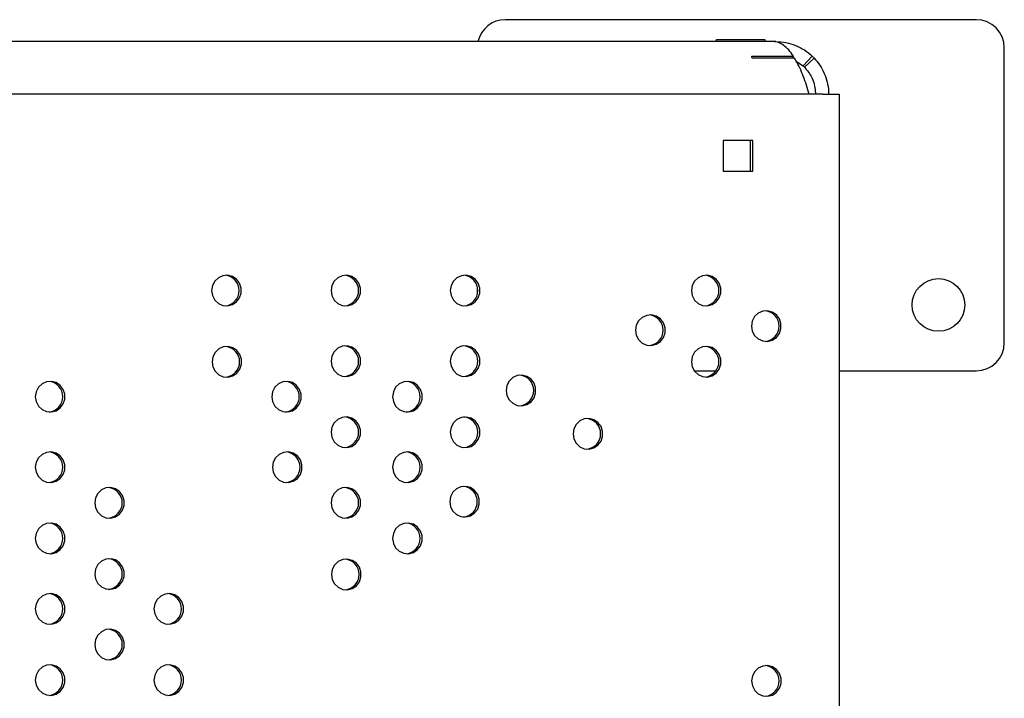
# Model space of a CAD drawing. Units: millimetres. Extents: x 186 to 1972, y 1414 to 2030.
# Drawn here: x 1748 to 1972, y 1876 to 2030 of the extents above; entities that cross this region are included whole.
import ezdxf

# ---------------------------------------------------------------- set-up
doc = ezdxf.new("R2010")
doc.units = ezdxf.units.MM
doc.header["$LTSCALE"] = 10

msp = doc.modelspace()

# ---------------------------------------------------------------- linework, layer by layer
at = {"color": 7, "linetype": 'Continuous', "lineweight": 25}
for p, q in [((1966.05, 2030.47), (1858.85, 2030.47)), ((1919.84, 2025.47), (1329.6, 2025.47)), ((1906.95, 2025.47), (1906.95, 2025.97)), ((1906.95, 2025.97), (1917.95, 2025.97)), ((1917.95, 2025.97), (1917.95, 2025.47)), ((1920.45, 2025.47), (1919.84, 2025.47)), ((1914.94, 2022.15), (1924.44, 2022.15)), ((1924.33, 2021.72), (1924.44, 2022.15)), ((1926.66, 2019.98), (1928.74, 2022.15)), ((1972.45, 1956.87), (1972.45, 2024.07)), ((1924.71, 2021.72), (1915.05, 2021.72)), ((1925.14, 2020.96), (1926.66, 2019.98)), ((1926.98, 2019.66), (1929.16, 2021.72)), ((1931.13, 2013.47), (1331.96, 2013.47)), ((1931.13, 2013.47), (1934.84, 2013.47)), ((1934.84, 2013.47), (1934.84, 1431.47)), ((1915.19, 2002.97), (1908.43, 2002.97)), ((1908.43, 2002.97), (1908.43, 1995.97)), ((1914.67, 1995.97), (1914.67, 2002.97)), ((1915.19, 1995.97), (1915.19, 2002.97)), ((1908.43, 1995.97), (1915.19, 1995.97)), ((1852.45, 1969.56), (1852.45, 1967.94)), ((1901.86, 1950.47), (1906.79, 1950.47)), ((1934.84, 1950.47), (1966.05, 1950.47))]:
    msp.add_line(p, q, dxfattribs=at)
at = {"color": 7, "linetype": 'Continuous', "lineweight": 25, "flags": 128}
for points in [[(1791.97, 1968.75), (1792.16, 1967.62), (1792.69, 1966.6), (1793.51, 1965.82), (1794.53, 1965.36), (1795.63, 1965.26), (1796.71, 1965.55), (1797.65, 1966.18), (1798.33, 1967.09), (1798.69, 1968.18), (1798.69, 1969.33), (1798.33, 1970.42), (1797.65, 1971.33), (1796.71, 1971.96), (1795.63, 1972.24), (1794.53, 1972.14), (1793.51, 1971.68), (1792.69, 1970.9), (1792.16, 1969.89), (1791.97, 1968.75)], [(1819.17, 1968.75), (1819.36, 1967.61), (1819.89, 1966.6), (1820.71, 1965.82), (1821.72, 1965.36), (1822.83, 1965.26), (1823.91, 1965.55), (1824.84, 1966.18), (1825.53, 1967.09), (1825.89, 1968.17), (1825.89, 1969.33), (1825.53, 1970.42), (1824.84, 1971.33), (1823.91, 1971.96), (1822.83, 1972.24), (1821.72, 1972.14), (1820.71, 1971.68), (1819.89, 1970.9), (1819.36, 1969.89), (1819.17, 1968.75)], [(1846.3, 1968.75), (1846.48, 1967.62), (1847.01, 1966.6), (1847.83, 1965.82), (1848.85, 1965.36), (1849.96, 1965.26), (1851.04, 1965.55), (1851.97, 1966.18), (1852.65, 1967.09), (1853.01, 1968.18), (1853.01, 1969.33), (1852.65, 1970.42), (1851.97, 1971.33), (1851.04, 1971.96), (1849.96, 1972.24), (1848.85, 1972.14), (1847.83, 1971.68), (1847.01, 1970.9), (1846.48, 1969.89), (1846.3, 1968.75)], [(1901.2, 1968.75), (1901.39, 1967.61), (1901.92, 1966.6), (1902.73, 1965.82), (1903.75, 1965.36), (1904.86, 1965.26), (1905.94, 1965.55), (1906.87, 1966.18), (1907.56, 1967.09), (1907.92, 1968.18), (1907.92, 1969.33), (1907.56, 1970.42), (1906.87, 1971.33), (1905.94, 1971.96), (1904.86, 1972.24), (1903.75, 1972.14), (1902.73, 1971.68), (1901.92, 1970.9), (1901.39, 1969.89), (1901.2, 1968.75)], [(1914.89, 1960.66), (1915.07, 1959.53), (1915.6, 1958.51), (1916.42, 1957.73), (1917.44, 1957.27), (1918.55, 1957.17), (1919.63, 1957.46), (1920.56, 1958.09), (1921.24, 1959), (1921.6, 1960.09), (1921.6, 1961.24), (1921.24, 1962.33), (1920.56, 1963.24), (1919.63, 1963.87), (1918.55, 1964.15), (1917.44, 1964.06), (1916.42, 1963.59), (1915.6, 1962.81), (1915.07, 1961.8), (1914.89, 1960.66)], [(1888.48, 1959.72), (1888.67, 1958.59), (1889.19, 1957.57), (1890.01, 1956.79), (1891.03, 1956.33), (1892.14, 1956.23), (1893.22, 1956.52), (1894.15, 1957.15), (1894.84, 1958.06), (1895.2, 1959.15), (1895.2, 1960.3), (1894.84, 1961.39), (1894.15, 1962.3), (1893.22, 1962.93), (1892.14, 1963.21), (1891.03, 1963.11), (1890.01, 1962.65), (1889.19, 1961.87), (1888.67, 1960.86), (1888.48, 1959.72)], [(1792.08, 1952.52), (1792.26, 1951.39), (1792.79, 1950.37), (1793.61, 1949.59), (1794.63, 1949.13), (1795.74, 1949.04), (1796.82, 1949.32), (1797.75, 1949.95), (1798.43, 1950.86), (1798.79, 1951.95), (1798.79, 1953.1), (1798.43, 1954.19), (1797.75, 1955.1), (1796.82, 1955.73), (1795.74, 1956.01), (1794.63, 1955.92), (1793.61, 1955.45), (1792.79, 1954.67), (1792.26, 1953.66), (1792.08, 1952.52)], [(1819.17, 1952.67), (1819.36, 1951.54), (1819.89, 1950.52), (1820.71, 1949.74), (1821.73, 1949.28), (1822.83, 1949.19), (1823.91, 1949.47), (1824.84, 1950.1), (1825.53, 1951.01), (1825.89, 1952.1), (1825.89, 1953.25), (1825.53, 1954.34), (1824.84, 1955.25), (1823.91, 1955.88), (1822.83, 1956.16), (1821.73, 1956.07), (1820.71, 1955.6), (1819.89, 1954.82), (1819.36, 1953.81), (1819.17, 1952.67)], [(1846.3, 1952.67), (1846.48, 1951.54), (1847.01, 1950.52), (1847.83, 1949.74), (1848.85, 1949.28), (1849.96, 1949.19), (1851.04, 1949.47), (1851.97, 1950.1), (1852.65, 1951.01), (1853.01, 1952.1), (1853.01, 1953.25), (1852.65, 1954.34), (1851.97, 1955.25), (1851.04, 1955.88), (1849.96, 1956.16), (1848.85, 1956.07), (1847.83, 1955.6), (1847.01, 1954.82), (1846.48, 1953.81), (1846.3, 1952.67)], [(1901.2, 1952.55), (1901.39, 1951.41), (1901.92, 1950.4), (1902.73, 1949.62), (1903.75, 1949.15), (1904.86, 1949.06), (1905.94, 1949.34), (1906.87, 1949.97), (1907.56, 1950.88), (1907.92, 1951.97), (1907.92, 1953.12), (1907.56, 1954.21), (1906.87, 1955.12), (1905.94, 1955.75), (1904.86, 1956.03), (1903.75, 1955.94), (1902.73, 1955.48), (1901.92, 1954.7), (1901.39, 1953.68), (1901.2, 1952.55)], [(1751.84, 1944.58), (1752.03, 1943.45), (1752.56, 1942.43), (1753.37, 1941.65), (1754.39, 1941.19), (1755.5, 1941.1), (1756.58, 1941.38), (1757.51, 1942.01), (1758.2, 1942.92), (1758.56, 1944.01), (1758.56, 1945.16), (1758.2, 1946.25), (1757.51, 1947.16), (1756.58, 1947.79), (1755.5, 1948.07), (1754.39, 1947.98), (1753.37, 1947.51), (1752.56, 1946.73), (1752.03, 1945.72), (1751.84, 1944.58)], [(1805.66, 1944.58), (1805.84, 1943.45), (1806.37, 1942.43), (1807.19, 1941.65), (1808.21, 1941.19), (1809.32, 1941.1), (1810.4, 1941.38), (1811.33, 1942.01), (1812.01, 1942.92), (1812.38, 1944.01), (1812.38, 1945.16), (1812.01, 1946.25), (1811.33, 1947.16), (1810.4, 1947.79), (1809.32, 1948.07), (1808.21, 1947.98), (1807.19, 1947.51), (1806.37, 1946.73), (1805.84, 1945.72), (1805.66, 1944.58)], [(1833.17, 1944.58), (1833.35, 1943.45), (1833.88, 1942.43), (1834.7, 1941.65), (1835.72, 1941.19), (1836.83, 1941.1), (1837.91, 1941.38), (1838.84, 1942.01), (1839.52, 1942.92), (1839.88, 1944.01), (1839.88, 1945.16), (1839.52, 1946.25), (1838.84, 1947.16), (1837.91, 1947.79), (1836.83, 1948.07), (1835.72, 1947.98), (1834.7, 1947.51), (1833.88, 1946.73), (1833.35, 1945.72), (1833.17, 1944.58)], [(1859.03, 1946), (1859.21, 1944.86), (1859.74, 1943.85), (1860.56, 1943.07), (1861.58, 1942.6), (1862.69, 1942.51), (1863.77, 1942.79), (1864.7, 1943.42), (1865.38, 1944.33), (1865.74, 1945.42), (1865.74, 1946.57), (1865.38, 1947.66), (1864.7, 1948.57), (1863.77, 1949.2), (1862.69, 1949.48), (1861.58, 1949.39), (1860.56, 1948.93), (1859.74, 1948.15), (1859.21, 1947.13), (1859.03, 1946)], [(1819.17, 1936.47), (1819.36, 1935.33), (1819.89, 1934.32), (1820.71, 1933.54), (1821.72, 1933.07), (1822.83, 1932.98), (1823.91, 1933.26), (1824.84, 1933.89), (1825.53, 1934.8), (1825.89, 1935.89), (1825.89, 1937.04), (1825.53, 1938.13), (1824.84, 1939.04), (1823.91, 1939.67), (1822.83, 1939.96), (1821.72, 1939.86), (1820.71, 1939.4), (1819.89, 1938.62), (1819.36, 1937.6), (1819.17, 1936.47)], [(1846.3, 1936.47), (1846.48, 1935.33), (1847.01, 1934.32), (1847.83, 1933.54), (1848.85, 1933.07), (1849.96, 1932.98), (1851.04, 1933.26), (1851.97, 1933.89), (1852.65, 1934.8), (1853.01, 1935.89), (1853.01, 1937.04), (1852.65, 1938.13), (1851.97, 1939.04), (1851.04, 1939.67), (1849.96, 1939.95), (1848.85, 1939.86), (1847.83, 1939.4), (1847.01, 1938.62), (1846.48, 1937.6), (1846.3, 1936.47)], [(1874.27, 1936.11), (1874.46, 1934.97), (1874.98, 1933.96), (1875.8, 1933.18), (1876.82, 1932.71), (1877.93, 1932.62), (1879.01, 1932.9), (1879.94, 1933.53), (1880.63, 1934.44), (1880.99, 1935.53), (1880.99, 1936.68), (1880.63, 1937.77), (1879.94, 1938.68), (1879.01, 1939.31), (1877.93, 1939.59), (1876.82, 1939.5), (1875.8, 1939.04), (1874.98, 1938.26), (1874.46, 1937.24), (1874.27, 1936.11)], [(1751.84, 1928.51), (1752.03, 1927.37), (1752.56, 1926.36), (1753.37, 1925.58), (1754.39, 1925.11), (1755.5, 1925.02), (1756.58, 1925.3), (1757.51, 1925.93), (1758.2, 1926.84), (1758.56, 1927.93), (1758.56, 1929.08), (1758.2, 1930.17), (1757.51, 1931.08), (1756.58, 1931.71), (1755.5, 1931.99), (1754.39, 1931.9), (1753.37, 1931.44), (1752.56, 1930.66), (1752.03, 1929.64), (1751.84, 1928.51)], [(1805.83, 1928.51), (1806.01, 1927.37), (1806.54, 1926.36), (1807.36, 1925.58), (1808.38, 1925.11), (1809.49, 1925.02), (1810.57, 1925.3), (1811.5, 1925.93), (1812.18, 1926.84), (1812.54, 1927.93), (1812.54, 1929.08), (1812.18, 1930.17), (1811.5, 1931.08), (1810.57, 1931.71), (1809.49, 1931.99), (1808.38, 1931.9), (1807.36, 1931.44), (1806.54, 1930.66), (1806.01, 1929.64), (1805.83, 1928.51)], [(1833.17, 1928.51), (1833.35, 1927.37), (1833.88, 1926.36), (1834.7, 1925.58), (1835.72, 1925.11), (1836.83, 1925.02), (1837.91, 1925.3), (1838.84, 1925.93), (1839.52, 1926.84), (1839.88, 1927.93), (1839.88, 1929.08), (1839.52, 1930.17), (1838.84, 1931.08), (1837.91, 1931.71), (1836.83, 1931.99), (1835.72, 1931.9), (1834.7, 1931.44), (1833.88, 1930.66), (1833.35, 1929.64), (1833.17, 1928.51)], [(1765.36, 1920.39), (1765.54, 1919.25), (1766.07, 1918.24), (1766.89, 1917.46), (1767.91, 1917), (1769.02, 1916.9), (1770.1, 1917.18), (1771.03, 1917.81), (1771.71, 1918.72), (1772.07, 1919.81), (1772.07, 1920.96), (1771.71, 1922.05), (1771.03, 1922.96), (1770.1, 1923.59), (1769.02, 1923.88), (1767.91, 1923.78), (1766.89, 1923.32), (1766.07, 1922.54), (1765.54, 1921.53), (1765.36, 1920.39)], [(1819.17, 1920.39), (1819.36, 1919.25), (1819.89, 1918.24), (1820.71, 1917.46), (1821.72, 1917), (1822.83, 1916.9), (1823.91, 1917.18), (1824.84, 1917.81), (1825.53, 1918.72), (1825.89, 1919.81), (1825.89, 1920.97), (1825.53, 1922.05), (1824.84, 1922.96), (1823.91, 1923.59), (1822.83, 1923.88), (1821.72, 1923.78), (1820.71, 1923.32), (1819.89, 1922.54), (1819.36, 1921.53), (1819.17, 1920.39)], [(1846.19, 1920.66), (1846.38, 1919.52), (1846.9, 1918.51), (1847.72, 1917.73), (1848.74, 1917.26), (1849.85, 1917.17), (1850.93, 1917.45), (1851.86, 1918.08), (1852.55, 1918.99), (1852.91, 1920.08), (1852.91, 1921.23), (1852.55, 1922.32), (1851.86, 1923.23), (1850.93, 1923.86), (1849.85, 1924.15), (1848.74, 1924.05), (1847.72, 1923.59), (1846.9, 1922.81), (1846.38, 1921.79), (1846.19, 1920.66)], [(1751.84, 1912.3), (1752.03, 1911.16), (1752.56, 1910.15), (1753.37, 1909.37), (1754.39, 1908.91), (1755.5, 1908.81), (1756.58, 1909.1), (1757.51, 1909.73), (1758.2, 1910.63), (1758.56, 1911.72), (1758.56, 1912.88), (1758.2, 1913.97), (1757.51, 1914.88), (1756.58, 1915.51), (1755.5, 1915.79), (1754.39, 1915.69), (1753.37, 1915.23), (1752.56, 1914.45), (1752.03, 1913.44), (1751.84, 1912.3)], [(1833.17, 1912.3), (1833.35, 1911.16), (1833.88, 1910.15), (1834.7, 1909.37), (1835.72, 1908.91), (1836.83, 1908.81), (1837.91, 1909.1), (1838.84, 1909.73), (1839.52, 1910.63), (1839.88, 1911.72), (1839.88, 1912.88), (1839.52, 1913.97), (1838.84, 1914.88), (1837.91, 1915.51), (1836.83, 1915.79), (1835.72, 1915.69), (1834.7, 1915.23), (1833.88, 1914.45), (1833.35, 1913.44), (1833.17, 1912.3)], [(1765.36, 1904.18), (1765.54, 1903.05), (1766.07, 1902.03), (1766.89, 1901.25), (1767.91, 1900.79), (1769.02, 1900.69), (1770.1, 1900.98), (1771.03, 1901.61), (1771.71, 1902.52), (1772.07, 1903.61), (1772.07, 1904.76), (1771.71, 1905.85), (1771.03, 1906.76), (1770.1, 1907.39), (1769.02, 1907.67), (1767.91, 1907.58), (1766.89, 1907.11), (1766.07, 1906.33), (1765.54, 1905.32), (1765.36, 1904.18)], [(1819.27, 1904.08), (1819.45, 1902.94), (1819.98, 1901.93), (1820.8, 1901.15), (1821.82, 1900.68), (1822.93, 1900.59), (1824, 1900.87), (1824.94, 1901.5), (1825.62, 1902.41), (1825.98, 1903.5), (1825.98, 1904.65), (1825.62, 1905.74), (1824.94, 1906.65), (1824, 1907.28), (1822.93, 1907.57), (1821.82, 1907.47), (1820.8, 1907.01), (1819.98, 1906.23), (1819.45, 1905.21), (1819.27, 1904.08)], [(1751.84, 1896.22), (1752.03, 1895.09), (1752.56, 1894.07), (1753.37, 1893.29), (1754.39, 1892.83), (1755.5, 1892.73), (1756.58, 1893.02), (1757.51, 1893.65), (1758.2, 1894.56), (1758.56, 1895.65), (1758.56, 1896.8), (1758.2, 1897.89), (1757.51, 1898.8), (1756.58, 1899.43), (1755.5, 1899.71), (1754.39, 1899.62), (1753.37, 1899.15), (1752.56, 1898.37), (1752.03, 1897.36), (1751.84, 1896.22)], [(1778.84, 1896.22), (1779.03, 1895.09), (1779.56, 1894.07), (1780.38, 1893.29), (1781.39, 1892.83), (1782.5, 1892.73), (1783.58, 1893.02), (1784.51, 1893.65), (1785.2, 1894.56), (1785.56, 1895.65), (1785.56, 1896.8), (1785.2, 1897.89), (1784.51, 1898.8), (1783.58, 1899.43), (1782.5, 1899.71), (1781.39, 1899.62), (1780.38, 1899.15), (1779.56, 1898.37), (1779.03, 1897.36), (1778.84, 1896.22)], [(1765.36, 1888.11), (1765.54, 1886.97), (1766.07, 1885.96), (1766.89, 1885.18), (1767.91, 1884.71), (1769.02, 1884.62), (1770.1, 1884.9), (1771.03, 1885.53), (1771.71, 1886.44), (1772.07, 1887.53), (1772.07, 1888.68), (1771.71, 1889.77), (1771.03, 1890.68), (1770.1, 1891.31), (1769.02, 1891.59), (1767.91, 1891.5), (1766.89, 1891.04), (1766.07, 1890.26), (1765.54, 1889.24), (1765.36, 1888.11)], [(1751.84, 1880.02), (1752.03, 1878.88), (1752.56, 1877.87), (1753.37, 1877.09), (1754.39, 1876.62), (1755.5, 1876.53), (1756.58, 1876.81), (1757.51, 1877.44), (1758.2, 1878.35), (1758.56, 1879.44), (1758.56, 1880.59), (1758.2, 1881.68), (1757.51, 1882.59), (1756.58, 1883.22), (1755.5, 1883.5), (1754.39, 1883.41), (1753.37, 1882.95), (1752.56, 1882.17), (1752.03, 1881.15), (1751.84, 1880.02)], [(1778.84, 1880.02), (1779.03, 1878.88), (1779.56, 1877.87), (1780.38, 1877.09), (1781.39, 1876.62), (1782.5, 1876.53), (1783.58, 1876.81), (1784.51, 1877.44), (1785.2, 1878.35), (1785.56, 1879.44), (1785.56, 1880.59), (1785.2, 1881.68), (1784.51, 1882.59), (1783.58, 1883.22), (1782.5, 1883.5), (1781.39, 1883.41), (1780.38, 1882.95), (1779.56, 1882.17), (1779.03, 1881.15), (1778.84, 1880.02)], [(1914.9, 1879.82), (1915.09, 1878.68), (1915.62, 1877.67), (1916.44, 1876.89), (1917.45, 1876.43), (1918.56, 1876.33), (1919.64, 1876.61), (1920.57, 1877.24), (1921.26, 1878.15), (1921.62, 1879.24), (1921.62, 1880.39), (1921.26, 1881.48), (1920.57, 1882.39), (1919.64, 1883.02), (1918.56, 1883.31), (1917.45, 1883.21), (1916.44, 1882.75), (1915.62, 1881.97), (1915.09, 1880.95), (1914.9, 1879.82)]]:
    msp.add_lwpolyline(points, dxfattribs=at)
at = {"color": 7, "linetype": 'Continuous', "lineweight": 25}
msp.add_circle((1957.45, 1965.47), 6, dxfattribs=at)
for centre, radius, start, end in [((1858.85, 2024.07), 6.4, 90, 167.3644), ((1966.05, 2024.07), 6.4, 0, 90), ((1897.41, 2017.4), 18.16, 13.7589, 15.1501), ((1920.45, 2013.47), 12, 43.4451, 46.3223), ((1920.45, 2013.47), 9, 43.4451, 46.3223), ((1794.75, 1968.75), 3.51, 275.7543, 84.2457), ((1821.94, 1968.75), 3.51, 275.7543, 84.2457), ((1849.07, 1968.75), 3.51, 275.7543, 84.2457), ((1903.97, 1968.75), 3.51, 275.7543, 84.2457), ((1917.66, 1960.66), 3.51, 275.7543, 84.2457), ((1891.25, 1959.72), 3.51, 275.7543, 84.2457), ((1794.85, 1952.52), 3.51, 275.7543, 84.2457), ((1821.94, 1952.67), 3.51, 275.7543, 84.2457), ((1849.07, 1952.67), 3.51, 275.7543, 84.2457), ((1903.97, 1952.55), 3.51, 275.7543, 84.2456), ((1966.05, 1956.87), 6.4, 270, 0), ((1754.61, 1944.58), 3.51, 275.7543, 84.2457), ((1808.43, 1944.58), 3.51, 275.7543, 84.2457), ((1835.94, 1944.58), 3.51, 275.7543, 84.2457), ((1861.8, 1946), 3.51, 275.7543, 84.2457), ((1821.94, 1936.47), 3.51, 275.7543, 84.2457), ((1849.07, 1936.47), 3.51, 275.7543, 84.2457), ((1877.04, 1936.11), 3.51, 275.7543, 84.2457), ((1754.61, 1928.51), 3.51, 275.7543, 84.2457), ((1808.6, 1928.51), 3.51, 275.7543, 84.2457), ((1835.94, 1928.51), 3.51, 275.7543, 84.2457), ((1768.13, 1920.39), 3.51, 275.7543, 84.2457), ((1821.94, 1920.39), 3.51, 275.7543, 84.2457), ((1848.96, 1920.66), 3.51, 275.7543, 84.2457), ((1754.61, 1912.3), 3.51, 275.7543, 84.2457), ((1835.94, 1912.3), 3.51, 275.7543, 84.2457), ((1768.13, 1904.18), 3.51, 275.7543, 84.2457), ((1822.04, 1904.08), 3.51, 275.7543, 84.2457), ((1754.61, 1896.22), 3.51, 275.7543, 84.2457), ((1781.61, 1896.22), 3.51, 275.7543, 84.2457), ((1768.13, 1888.11), 3.51, 275.7543, 84.2457), ((1754.61, 1880.02), 3.51, 275.7543, 84.2457), ((1781.61, 1880.02), 3.51, 275.7543, 84.2457), ((1917.67, 1879.82), 3.51, 275.7543, 84.2457)]:
    msp.add_arc(centre, radius, start, end, dxfattribs=at)
for points in [[(1924.44, 2022.15), (1924.08, 2022.65), (1923.37, 2023.64), (1922.23, 2024.67), (1921.05, 2025.35), (1920.24, 2025.43), (1919.84, 2025.47)], [(1920.45, 2025.47), (1921.21, 2025.43), (1922.74, 2025.35), (1924.94, 2024.67), (1927, 2023.64), (1928.16, 2022.65), (1928.74, 2022.15)]]:
    msp.add_open_spline(points, degree=3, dxfattribs=at)
for points, knots in [([(1928, 2013.47), (1927.81, 2014.16), (1927.41, 2015.56), (1926.71, 2017.59), (1925.91, 2019.51), (1925.23, 2020.86), (1924.81, 2021.55), (1924.71, 2021.72)], [0, 0, 0, 0, 0.227589, 0.461777, 0.689395, 0.923613, 1, 1, 1, 1]), ([(1929.16, 2021.72), (1929.61, 2021.2), (1930.52, 2020.13), (1931.51, 2018.27), (1932.18, 2016.27), (1932.43, 2014.64), (1932.45, 2013.7), (1932.45, 2013.47)], [0, 0, 0, 0, 0.227589, 0.461776, 0.689393, 0.923612, 1, 1, 1, 1]), ([(1926.98, 2019.66), (1927.58, 2018.89), (1928.85, 2017.28), (1929.41, 2015), (1929.44, 2013.7), (1929.45, 2013.47)], [0, 0, 0, 0, 0.426211, 0.900418, 1, 1, 1, 1])]:
    msp.add_open_spline(points, degree=3, knots=knots, dxfattribs=at)

doc.saveas('drawing.dxf')
